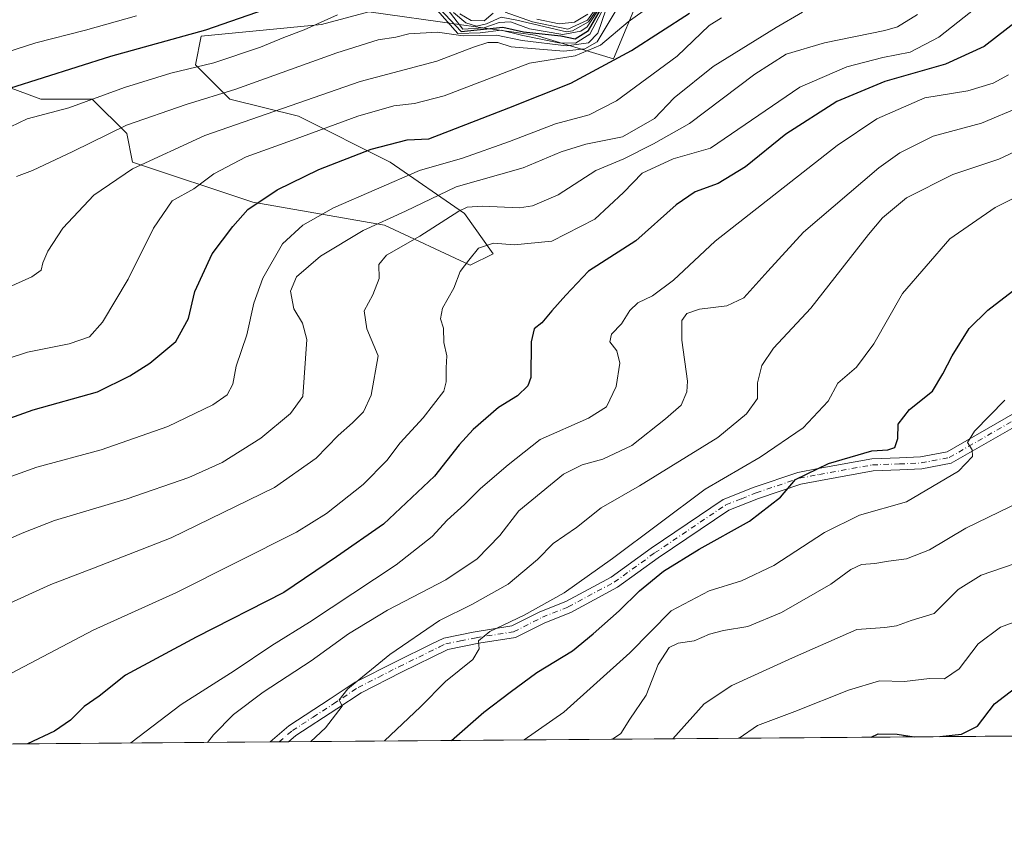
# Model space of a CAD drawing. Units: metres. Extents: x 552948 to 556379, y 4719370 to 4721721.
# Drawn here: x 555879 to 556123, y 4719383 to 4719584 of the extents above; entities that cross this region are included whole.
import ezdxf

# ---------------------------------------------------------------- set-up
doc = ezdxf.new("R2010")
doc.units = ezdxf.units.M
doc.header["$MEASUREMENT"] = 0
doc.linetypes.add('DGN Style 4', pattern=[2.6384748266838614, 1.318413404963828, -0.6592067024819142, 0.001648016756204785, -0.6592067024819142])
for name, color, linetype, lineweight in [('Arbolado forestal CxS', 92, 'Continuous', 0), ('Camino Cxs', 7, 'Continuous', 0), ('Camino eje', 30, 'DGN Style 4', 13), ('Comarca CxS', 21, 'Continuous', 0), ('Comunidad Autónoma CxS', 142, 'Continuous', 0), ('Curva de nivel maestra', 30, 'Continuous', 30), ('Curva de nivel normal', 30, 'Continuous', 0), ('Espacio natural protegido CxS', 121, 'Continuous', 0), ('Municipio CxS', 4, 'Continuous', 0), ('Provincia CxS', 1, 'Continuous', 0), ('Roquedo CxS', 135, 'Continuous', 0)]:
    doc.layers.add(name, color=color, linetype=linetype, lineweight=lineweight)

msp = doc.modelspace()

# ---------------------------------------------------------------- linework, layer by layer
at = {"layer": 'Arbolado forestal CxS', "color": 92, "linetype": 'Continuous', "lineweight": 0, "extrusion": (0.2093974866127141, 0.001637995314231761, 0.977829233338638), "elevation": 125010.7338922528, "flags": 128}
msp.add_lwpolyline([(4714911.733816118, -579744.205837712), (4714911.733816118, -579515.005227834)], dxfattribs=at)
at = {"layer": 'Arbolado forestal CxS', "color": 92, "linetype": 'Continuous', "lineweight": 0, "extrusion": (0.09773165298507681, 0.0007645359358422517, 0.9952125097131805), "elevation": 58824.37688636568, "flags": 128}
msp.add_lwpolyline([(4714911.504534435, -589916.7150792853), (4714911.504534435, -589670.797161374)], dxfattribs=at)
at = {"layer": 'Arbolado forestal CxS', "color": 92, "linetype": 'Continuous', "lineweight": 0, "extrusion": (0.2240099971095883, 0.001744671617074338, 0.9745852847831794), "elevation": 133635.0139734484, "flags": 128}
msp.add_lwpolyline([(4714931.919623354, -577420.066723049), (4714931.919623354, -577417.708417685)], dxfattribs=at)
at = {"layer": 'Arbolado forestal CxS', "color": 92, "linetype": 'Continuous', "lineweight": 0, "extrusion": (0.202711635596293, 0.001596432475124823, 0.9792371746401523), "elevation": 121098.8618918493, "flags": 128}
msp.add_lwpolyline([(4714880.328894543, -580600.1484680972), (4714880.328894543, -580597.8013643194)], dxfattribs=at)
at = {"layer": 'Arbolado forestal CxS', "color": 92, "linetype": 'Continuous', "lineweight": 0}
for points in [[(555836.9228999997, 4719584.4485, 967.3430999999982), (555856.8378999997, 4719574.484099999, 958.5632000000041), (555883.8649000004, 4719564.5197, 948.650999999998), (555896.6668999996, 4719564.519500001, 946.7602999999945), (555905.2023, 4719555.9781, 939.9906999999948), (555906.6249000002, 4719548.861300001, 936.4468000000053), (555936.4968999998, 4719538.896700001, 926.191300000006), (555969.2141000004, 4719533.202099999, 915.8938999999956), (555990.5509000003, 4719523.237700001, 905.470100000006), (555996.2411000002, 4719526.0847, 905.0071999999927), (555989.1283, 4719536.048699999, 910.7621000000073), (555970.6366999997, 4719548.860099999, 923.7247000000062), (555947.8772999998, 4719560.248500001, 934.4946999999958), (555930.8071, 4719564.5189, 940.7979999999952), (555922.2720999997, 4719573.0603, 946.7719999999972), (555923.6942999996, 4719580.176899999, 950.8142999999982), (555953.5658999998, 4719583.023499999, 946.1766000000061), (555965.3514999999, 4719586.1613, 947.5359000000027), (555987.7818999998, 4719583.021500001, 952.3141000000032), (556006.6328999996, 4719580.382900001, 952.619200000001), (556026.1136999996, 4719574.4813, 927.2691000000051), (556032.8472999996, 4719590.676300001, 944.2021999999997)], [(555836.9228999997, 4719584.4485, 967.3430999999982), (555856.8378999997, 4719574.484099999, 958.5632000000041), (555883.8649000004, 4719564.5197, 948.650999999998), (555896.6668999996, 4719564.519500001, 946.7602999999945), (555905.2023, 4719555.9781, 939.9906999999948), (555906.6249000002, 4719548.861300001, 936.4468000000053), (555936.4968999998, 4719538.896700001, 926.191300000006), (555969.2141000004, 4719533.202099999, 915.8938999999956), (555990.5509000003, 4719523.237700001, 905.470100000006), (555996.2411000002, 4719526.0847, 905.0071999999927), (555989.1283, 4719536.048699999, 910.7621000000073), (555970.6366999997, 4719548.860099999, 923.7247000000062), (555947.8772999998, 4719560.248500001, 934.4946999999958), (555930.8071, 4719564.5189, 940.7979999999952), (555922.2720999997, 4719573.0603, 946.7719999999972), (555923.6942999996, 4719580.176899999, 950.8142999999982), (555953.5658999998, 4719583.023499999, 946.1766000000061), (555965.3514999999, 4719586.1613, 947.5359000000027), (555987.7818999998, 4719583.021500001, 952.3141000000032), (556006.6328999996, 4719580.382900001, 952.619200000001), (556026.1136999996, 4719574.4813, 927.2691000000051), (556032.8472999996, 4719590.676300001, 944.2021999999997)], [(556375.6799999997, 4719408.189999999, 810.817599999995), (555399.8098999998, 4719400.5558, 891.7569999999978)]]:
    msp.add_polyline3d(points, dxfattribs=at)
at = {"layer": 'Camino Cxs', "color": 7, "linetype": 'Continuous', "lineweight": 0, "extrusion": (0.1269638838828895, 0.0009943653611420137, 0.9919068421111434), "elevation": 76159.93126788818, "flags": 128}
msp.add_lwpolyline([(4714906.128812701, -587977.7623421043), (4714906.128812701, -587973.1280954421)], dxfattribs=at)
at = {"layer": 'Camino Cxs', "color": 7, "linetype": 'Continuous', "lineweight": 0}
for points in [[(556127.4101, 4719484.0101, 873.4389999999986), (556110.0301000001, 4719474.040100001, 874.4548999999971), (556102.7301000003, 4719472.620100001, 874.4965999999986), (556097.2600999996, 4719472.370100001, 875.0216999999976), (556090.6501000002, 4719472.140100001, 875.9440000000033), (556077.5500999996, 4719469.780099999, 878.6073000000034), (556072.6501000002, 4719468.860099999, 877.3022000000057), (556062.1201, 4719465.270099999, 879.3561999999948), (556054.7701000003, 4719462.380100001, 879.4195999999939), (556037.2001, 4719450.5101, 880.4801000000008), (556027.1201, 4719443.220100001, 880.2957000000025), (556015.5201000003, 4719436.970100001, 881.5050000000047), (556009.0800999999, 4719434.390100001, 883.0755000000064), (556001.7801000001, 4719430.720100001, 882.3846000000049), (555992.7001, 4719429.280099999, 882.8807999999991), (555984.9401000004, 4719427.710100001, 883.0620999999956), (555973.5000999998, 4719422.130100001, 885.6423999999971), (555963.4301000005, 4719417.0101, 886.8545000000014), (555957.4101, 4719413.020099999, 887.1584000000003), (555947.2500999998, 4719406.4101, 888.6903000000021), (555945.4137000004, 4719404.824100001, 889.327099999995), (555940.8170999996, 4719404.788100001, 889.9153999999982), (555945.4501, 4719408.790100001, 889.6872000000004), (555955.7701000003, 4719415.5101, 888.5831000000036), (555961.9301000005, 4719419.590100001, 888.929999999993), (555972.1700999998, 4719424.790100001, 887.6533000000054), (555980.8601000002, 4719429.030099999, 885.4055999999982), (555983.9700999996, 4719430.550100001, 884.9712000000001), (555991.2901, 4719432.0701, 883.3407000000008), (556000.8501000004, 4719433.590100001, 883.0813000000053), (556007.8501000004, 4719437.110099999, 885.2988000000041), (556014.2500999998, 4719439.670100001, 883.7608999999939), (556025.5301000001, 4719445.7501, 881.923299999995), (556035.4901000002, 4719452.950099999, 882.5990000000021), (556053.3701, 4719465.030099999, 882.0152999999991), (556061.0900999998, 4719468.0701, 880.6346000000049), (556071.8901000004, 4719471.7501, 879.760500000004), (556077.0100999996, 4719472.710100001, 880.0491999999941), (556090.3400999998, 4719475.110099999, 877.172200000001), (556097.1401000004, 4719475.350099999, 877.1861999999965), (556102.3800999997, 4719475.590100001, 876.2149000000064), (556108.9801000003, 4719476.870100001, 874.3190999999933), (556125.8601000002, 4719486.550100001, 873.7973000000056)], [(555940.8170999996, 4719404.788100001, 889.9155000000028), (555945.4501, 4719408.790100001, 889.6872000000004), (555955.7701000003, 4719415.5101, 888.5831000000036), (555961.9301000005, 4719419.590100001, 888.929999999993), (555972.1700999998, 4719424.790100001, 887.6533000000054), (555980.8601000002, 4719429.030099999, 885.4055999999982), (555983.9700999996, 4719430.550100001, 884.9712000000001), (555991.2901, 4719432.0701, 883.3407000000008), (556000.8501000004, 4719433.590100001, 883.0813000000053), (556007.8501000004, 4719437.110099999, 885.2988000000041), (556014.2500999998, 4719439.670100001, 883.7608999999939), (556025.5301000001, 4719445.7501, 881.923299999995), (556035.4901000002, 4719452.950099999, 882.5990000000021), (556053.3701, 4719465.030099999, 882.0152999999991), (556061.0900999998, 4719468.0701, 880.6346000000049), (556071.8901000004, 4719471.7501, 879.760500000004), (556077.0100999996, 4719472.710100001, 880.0491999999941), (556090.3400999998, 4719475.110099999, 877.172200000001), (556097.1401000004, 4719475.350099999, 877.1861999999965), (556102.3800999997, 4719475.590100001, 876.2149000000064), (556108.9801000003, 4719476.870100001, 874.3190999999933), (556125.8601000002, 4719486.550100001, 873.7973000000056)], [(556127.4101, 4719484.0101, 873.4389999999986), (556110.0301000001, 4719474.040100001, 874.4548999999971), (556102.7301000003, 4719472.620100001, 874.4965999999986), (556097.2600999996, 4719472.370100001, 875.0216999999976), (556090.6501000002, 4719472.140100001, 875.9440000000033), (556077.5500999996, 4719469.780099999, 878.6073000000034), (556072.6501000002, 4719468.860099999, 877.3022000000057), (556062.1201, 4719465.270099999, 879.3561999999948), (556054.7701000003, 4719462.380100001, 879.4195999999939), (556037.2001, 4719450.5101, 880.4801000000008), (556027.1201, 4719443.220100001, 880.2957000000025), (556015.5201000003, 4719436.970100001, 881.5050000000047), (556009.0800999999, 4719434.390100001, 883.0755000000064), (556001.7801000001, 4719430.720100001, 882.3846000000049), (555992.7001, 4719429.280099999, 882.8807999999991), (555984.9401000004, 4719427.710100001, 883.0620999999956), (555973.5000999998, 4719422.130100001, 885.6423999999971), (555963.4301000005, 4719417.0101, 886.8545000000014), (555957.4101, 4719413.020099999, 887.1584000000003), (555947.2500999998, 4719406.4101, 888.6903000000021), (555945.4137000004, 4719404.824100001, 889.327099999995)]]:
    msp.add_polyline3d(points, dxfattribs=at)
at = {"layer": 'Camino eje', "color": 30, "linetype": 'DGN Style 4', "lineweight": 13}
msp.add_polyline3d([(555943.1152999997, 4719404.806100001, 889.1929999999993), (555946.3501000004, 4719407.600099999, 888.5993000000017), (555951.5100999996, 4719410.960100001, 887.7756999999983), (555956.5900999998, 4719414.265100001, 887.6903000000021), (555962.6801000005, 4719418.300100001, 887.609700000001), (555967.8000999996, 4719420.9001, 887.6812999999967), (555972.8350999998, 4719423.460100001, 886.3230999999943), (555982.9001000002, 4719428.370100001, 883.7623000000023), (555984.4550999999, 4719429.130100001, 883.9599000000018), (555988.1151000002, 4719429.890100001, 883.4593000000023), (555991.9951, 4719430.675100001, 883.059500000003), (556001.3151000004, 4719432.155099999, 881.9520000000049), (556008.4650999998, 4719435.7501, 884.1380000000064), (556014.8850999996, 4719438.3201, 882.4233999999997), (556026.3251, 4719444.485099999, 880.9510000000009), (556036.3450999996, 4719451.7301, 881.3500000000058), (556054.0701000001, 4719463.7051, 880.6371000000073), (556057.9301000005, 4719465.225099999, 880.4361999999965), (556061.6051000003, 4719466.670100001, 879.7076999999991), (556072.2701000003, 4719470.3051, 878.4841000000015), (556077.2801000001, 4719471.245100001, 879.2734000000056), (556090.4951, 4719473.6251, 876.4493999999978), (556097.2001, 4719473.860099999, 876.0387999999948), (556102.5551000005, 4719474.1051, 875.3410000000005), (556109.5050999997, 4719475.4551, 874.2740999999952), (556126.6350999996, 4719485.280099999, 873.4141999999993)], dxfattribs=at)
at = {"layer": 'Comarca CxS', "color": 21, "linetype": 'Continuous', "lineweight": 0, "flags": 128}
msp.add_lwpolyline([(556366.3482145255, 4720556.431491771), (556374.2794746405, 4719580.519465682), (556375.6800004236, 4719408.189982769), (554492.936956453, 4719393.461511616), (554432.6630542816, 4719392.989965962), (553131.9927300784, 4719382.814930972)], dxfattribs=at)
at = {"layer": 'Comunidad Autónoma CxS', "color": 142, "linetype": 'Continuous', "lineweight": 0, "flags": 128}
msp.add_lwpolyline([(556366.3482145255, 4720556.431491771), (556374.2794746405, 4719580.519465682), (556375.6800004236, 4719408.189982769), (554492.936956453, 4719393.461511616), (554432.6630542816, 4719392.989965962), (553131.9927300784, 4719382.814930972)], dxfattribs=at)
at = {"layer": 'Curva de nivel maestra', "color": 30, "linetype": 'Continuous', "lineweight": 30, "flags": 128}
for points, elevation in [([(555980.3799999999, 4719589.840100001), (555988.2599999999, 4719581.340100001), (555998.6399999997, 4719582.390100001), (556003.7999999998, 4719581.2501), (556013.0099999999, 4719580.2601), (556016.5899999999, 4719579.4801), (556019.9199999999, 4719581.5701), (556022.9199999999, 4719586.6801)], 950), ([(555876.1699999999, 4719567.220100001), (555901.2599999999, 4719575.190099999), (555924.8499999996, 4719581.700099999), (555941.5700000003, 4719587.5601)], 950), ([(555871.2000000002, 4719483.460100001), (555881.9500000002, 4719487.290100001), (555897.9500000002, 4719491.790100001), (555905.9500000002, 4719495.790100001), (555910.9500000002, 4719498.920100001), (555917.4000000004, 4719504.300100001), (555920.5800000001, 4719509.9801), (555922.0999999996, 4719516.720100001), (555926.4500000002, 4719526.0801), (555931.5999999996, 4719532.840100001), (555935.2699999996, 4719537.110099999), (555942.5999999996, 4719541.960100001), (555952.9400000004, 4719547.020099999), (555965.9299999997, 4719552.0801), (555974.8399999999, 4719554.380100001), (555980.2599999999, 4719554.6601), (556000.1299999999, 4719562.370100001), (556015.5199999996, 4719568.5001), (556030.6399999997, 4719576.5601), (556044.9800000004, 4719585.860099999)], 925), ([(556126.6200000001, 4719584.1601), (556118.2300000004, 4719577.620100001), (556108.5700000003, 4719573.1601), (556093.5700000003, 4719568.880100001), (556081.5700000003, 4719563.9101), (556068.9100000003, 4719555.8301), (556058.9199999999, 4719547.670100001), (556052.1699999999, 4719543.520099999), (556046.3799999999, 4719541.460100001), (556041.6600000003, 4719538.2501), (556031.7000000002, 4719529.270099999), (556019.9199999999, 4719521.800100001), (556014.3200000003, 4719515.8101), (556010.8499999996, 4719511.9101), (556008.3200000003, 4719508.9301), (556006.4500000002, 4719507.4101), (556005.7199999997, 4719504.170100001), (556005.5999999996, 4719495.350099999), (556004.8200000003, 4719493.2301), (556002.2999999998, 4719490.8201), (555997.5899999999, 4719487.880100001), (555991.2599999999, 4719482.420100001), (555987.7599999999, 4719478.620100001), (555981.6500000004, 4719470.850099999), (555969, 4719458.9101), (555957.2999999998, 4719450.7401), (555944.2699999996, 4719441.920100001), (555922.4400000004, 4719430.800100001), (555904.9400000004, 4719421.350099999), (555898.3399999999, 4719416.170100001), (555894.6399999997, 4719413.550100001), (555891.2400000002, 4719410.220100001), (555887.2800000003, 4719407.470100001), (555880.5943999998, 4719404.317199999)], 900), ([(555985.8647999996, 4719405.140699999), (555993.8799999999, 4719412.200099999), (556000.4400000004, 4719417.1601), (556007.1100000005, 4719421.9901), (556015.9800000004, 4719427.4301), (556021.0999999996, 4719431.6601), (556027.5800000001, 4719437.3301), (556032.5800000001, 4719442.360099999), (556038.5800000001, 4719447.190099999), (556047.4000000004, 4719452.6601), (556059.9199999999, 4719459.630100001), (556067.6399999997, 4719465.600099999), (556071.3799999999, 4719470.020099999), (556079.5599999996, 4719473.940099999), (556090.3200000003, 4719477.130100001), (556094.2400000002, 4719477.4001), (556096.0199999996, 4719477.9101), (556096.7800000003, 4719480.190099999), (556096.8700000001, 4719483.7401), (556099.6500000004, 4719487.390100001), (556105.3799999999, 4719491.9101), (556107.9100000003, 4719496.280099999), (556110.25, 4719500.700099999), (556114.4500000002, 4719507.5101), (556119.1200000001, 4719512.100099999), (556125.2100000001, 4719516.7501)], 875), ([(556107.1782000001, 4719406.0897), (556112.5899999999, 4719406.6801), (556116.5300000003, 4719408.7301), (556120.7999999998, 4719414.2501), (556127.1799999997, 4719419.140100001)], 850), ([(556090.0979000004, 4719405.9561), (556091.9100000003, 4719406.770099999), (556096.5700000003, 4719406.720100001), (556100.8481999999, 4719406.040200001)], 850), ([(556100.8481999999, 4719406.040200001), (556100.8493999997, 4719406.039999999)], 850), ([(556107.1764000002, 4719406.089500001), (556107.1782000001, 4719406.0897)], 850)]:
    msp.add_lwpolyline(points, dxfattribs=dict(at, elevation=elevation))
at = {"layer": 'Curva de nivel normal', "color": 30, "linetype": 'Continuous', "lineweight": 0, "flags": 128}
for points, elevation in [([(555876.6200000001, 4719421.880100001), (555896.9000000004, 4719432.5601), (555917.5899999999, 4719441.9001), (555947.4100000003, 4719456.9101), (555954.8200000003, 4719461.5701), (555963.9699999997, 4719468.7601), (555969.8200000003, 4719474.720100001), (555973.1500000004, 4719479.120100001), (555978.8200000003, 4719485.3301), (555984.0199999996, 4719491.9101), (555984.5999999996, 4719494.2401), (555984.54, 4719497.700099999), (555984.6900000004, 4719500.7501), (555983.9600000001, 4719504.030099999), (555983.9299999997, 4719507.5701), (555983.1600000003, 4719509.9001), (555983.6600000003, 4719512.5701), (555986.4699999997, 4719517.5701), (555988.0599999996, 4719521.640100001), (555990.1699999999, 4719524.520099999), (555992.5599999996, 4719527.5001), (555996.2999999998, 4719528.720100001), (556001.4900000002, 4719528.3201), (556010.79, 4719529.190099999), (556021.4600000001, 4719534.640100001), (556028.6200000001, 4719541.3301), (556033.2599999999, 4719546.100099999), (556040.9500000002, 4719549.700099999), (556050.25, 4719552.350099999), (556072.4100000003, 4719567.450099999), (556084.0999999996, 4719572.5001), (556093.0300000003, 4719574.840100001), (556099.8600000005, 4719576.190099999), (556106.9400000004, 4719579.890100001), (556120.6600000003, 4719590.880100001)], 905), ([(555870.6399999997, 4719498.4301), (555880.54, 4719501.6601), (555890.9500000002, 4719503.720100001), (555895.9500000002, 4719505.4001), (555899.1900000004, 4719509.120100001), (555905.5800000001, 4719519.800100001), (555911.8399999999, 4719532.4801), (555916.5300000003, 4719539.2301), (555921.9100000003, 4719542.220100001), (555926.8899999997, 4719545.950099999), (555934.9199999999, 4719550.1801), (555947.2699999996, 4719554.640100001), (555962.5999999996, 4719560.3101), (555971.5999999996, 4719562.840100001), (555976.7199999997, 4719563.460100001), (555984.0999999996, 4719565.290100001), (556005.2599999999, 4719573.4301), (556016.5800000001, 4719575.300100001), (556022.9199999999, 4719577.880100001), (556029.75, 4719583.7501), (556035.2400000002, 4719587.6501)], 930), ([(556073.0899999999, 4719586.120100001), (556066.5199999996, 4719582.290100001), (556050.8700000001, 4719572.620100001), (556041.1900000004, 4719564.8101), (556036.3399999999, 4719559.700099999), (556028.4000000004, 4719555.140100001), (556019.25, 4719553.340100001), (556013.1600000003, 4719551.390100001), (556003.7000000002, 4719547.4101), (555987.0499999998, 4719542.710100001), (555974.4800000004, 4719536.670100001), (555963.9400000004, 4719531.9001), (555953.3300000001, 4719525.470100001), (555947.3899999997, 4719520.3201), (555945.9000000004, 4719516.8101), (555946.75, 4719512.380100001), (555948.8399999999, 4719508.800100001), (555949.9299999997, 4719504.7501), (555948.9800000004, 4719490.620100001), (555945.8700000001, 4719486.4101), (555938.4900000002, 4719480.2601), (555928.9000000004, 4719474.2301), (555920.5999999996, 4719470.520099999), (555905.2800000003, 4719465.220100001), (555887.2800000003, 4719459.770099999), (555879.6100000005, 4719456.780099999), (555872.2800000003, 4719453.640100001)], 915), ([(555875.9500000002, 4719517.8101), (555881.6100000005, 4719520.360099999), (555883.9299999997, 4719522.0101), (555884.3300000001, 4719523.8301), (555885.6500000004, 4719526.7601), (555889.3399999999, 4719532.420100001), (555897.0199999996, 4719540.640100001), (555906.6100000005, 4719547.220100001), (555924.5999999996, 4719555.4801), (555963.2199999997, 4719568.860099999), (555982.25, 4719573.9101), (555991.3799999999, 4719577.4101), (555994.9000000004, 4719578.550100001), (555997.4000000004, 4719578.5801), (556000.6699999999, 4719577.5001), (556013.8300000001, 4719576.460100001), (556018.9699999997, 4719577.0101), (556022.0899999999, 4719578.780099999), (556026.8300000001, 4719586.6501)], 935), ([(556024.2199999997, 4719586.710100001), (556022.2400000002, 4719580.9301), (556019.9199999999, 4719578.4801), (556014.4699999997, 4719577.720100001), (556003.4299999997, 4719579.100099999), (555997.0999999996, 4719580.4001), (555988.7599999999, 4719580.2301), (555982.4000000004, 4719581.1801), (555975.2800000003, 4719580.700099999), (555972.0199999996, 4719579.9101), (555967.6399999997, 4719579.2401), (555957.4100000003, 4719576.030099999), (555932.3399999999, 4719567.0001), (555919.9900000002, 4719563.140100001), (555905.1200000001, 4719558.020099999), (555891.79, 4719551.460100001), (555881.8200000003, 4719546.790100001), (555877.8600000005, 4719545.3201)], 940), ([(556023.2699999996, 4719586.2501), (556020.29, 4719580.670100001), (556016.6699999999, 4719578.420100001), (556012.5899999999, 4719578.460100001), (556003.6299999999, 4719580.280099999), (555998.2300000004, 4719581.610099999), (555993.0499999998, 4719581.0101), (555987.4800000004, 4719580.8301), (555982.29, 4719586.5801)], 945), ([(555984.2000000002, 4719587.6801), (555988.7300000004, 4719581.9301), (555993.9400000004, 4719582.2601), (555997.7699999996, 4719583.590100001), (556000.5499999998, 4719583.720100001), (556005.2300000004, 4719581.940099999), (556013.5800000001, 4719580.5701), (556018.04, 4719581.360099999), (556019.6100000005, 4719582.450099999), (556023.1600000003, 4719587.860099999)], 955), ([(555986.3799999999, 4719586.0001), (555989.4400000004, 4719583.5001), (555992.1399999997, 4719582.6501), (555994.5899999999, 4719583.2401), (555998.2599999999, 4719584.880100001), (556002.0899999999, 4719584.130100001), (556014.4199999999, 4719581.2301), (556015.9800000004, 4719581.5001), (556019.9000000004, 4719583.7401), (556022.7599999999, 4719587.7501)], 960), ([(555999.1900000004, 4719586.120100001), (556005.9800000004, 4719583.7501), (556014.75, 4719581.9101), (556019.6399999997, 4719584.170100001), (556021.8700000001, 4719587.280099999)], 965), ([(556101.6799999997, 4719585.530099999), (556096.6399999997, 4719582.460100001), (556093.5, 4719581.540100001), (556078.5700000003, 4719578.5101), (556069, 4719575.690099999), (556061.2599999999, 4719570.6801), (556045.0099999999, 4719558.4301), (556036.0499999998, 4719553.420100001), (556028.6600000003, 4719549.690099999), (556021.7599999999, 4719546.770099999), (556012.4199999999, 4719540.720100001), (556006.0099999999, 4719538.0101), (556002.7400000002, 4719537.460100001), (555993.5199999996, 4719537.950099999), (555989.8099999996, 4719537.6501), (555987.7400000002, 4719536.630100001), (555977.9900000002, 4719530.450099999), (555969.7199999997, 4719525.770099999), (555967.8300000001, 4719523.450099999), (555967.9299999997, 4719519.9001), (555966.3600000005, 4719515.9001), (555964.2199999997, 4719511.870100001), (555964.8600000005, 4719507.450099999), (555967.6699999999, 4719500.7601), (555965.9500000002, 4719490.960100001), (555963.9900000002, 4719486.8301), (555961.2800000003, 4719484.040100001), (555957.7699999996, 4719480.920100001), (555952.2699999996, 4719475.2501), (555941.9400000004, 4719467.9801), (555916.2800000003, 4719455.520099999), (555896.9500000002, 4719447.9301), (555886.3799999999, 4719443.870100001), (555865.0300000003, 4719434.200099999)], 910), ([(555865.29, 4719572.970100001), (555882.6200000001, 4719578.460100001), (555894.9500000002, 4719581.620100001), (555907.6100000005, 4719585.2301)], 955), ([(556052.9900000002, 4719584.720100001), (556049.8700000001, 4719582.780099999), (556041.9500000002, 4719575.220100001), (556026.9100000003, 4719564.120100001), (556020.1200000001, 4719560.640100001), (556011.7400000002, 4719558.4101), (556000.2599999999, 4719553.960100001), (555988.5899999999, 4719549.870100001), (555977.9299999997, 4719546.7601), (555956.5999999996, 4719537.470100001), (555948.9400000004, 4719533.210100001), (555943.9400000004, 4719528.540100001), (555939.0300000003, 4719520.030099999), (555936.8200000003, 4719513.770099999), (555935.0499999998, 4719505.9001), (555932.3799999999, 4719498.1501), (555931.5599999996, 4719493.700099999), (555930.2000000002, 4719491.0701), (555926.5999999996, 4719488.5801), (555915.4400000004, 4719483.120100001), (555898.8300000001, 4719477.380100001), (555882.8499999996, 4719473.050100001), (555868.29, 4719467.8301)], 920), ([(555957.5999999996, 4719585.440099999), (555949.2699999996, 4719581.690099999), (555944.2199999997, 4719579.860099999), (555938.4199999999, 4719577.4301), (555926.8899999997, 4719573.5101), (555916.1399999997, 4719570.940099999), (555904.6799999997, 4719567.380100001), (555890.8099999996, 4719562.3201), (555880.5, 4719559.590100001), (555874.2400000002, 4719556.590100001)], 945), ([(555987.9400000004, 4719585.7401), (555990.75, 4719584.030099999), (555993.9699999997, 4719583.970100001), (555996.2599999999, 4719585.860099999)], 965), ([(556019.7599999999, 4719585.600099999), (556016.4400000004, 4719583.640100001), (556012.6399999997, 4719583.2601), (556007.0899999999, 4719584.390100001)], 970), ([(556124.2300000004, 4719570.540100001), (556120.4199999999, 4719568.450099999), (556114.1799999997, 4719566.610099999), (556103.4800000004, 4719564.8201), (556091.54, 4719559.590100001), (556081.6600000003, 4719552.9901), (556051.3600000005, 4719529.2301), (556041.0499999998, 4719519.4901), (556035.7800000003, 4719515.600099999), (556032.1600000003, 4719513.9001), (556030.1600000003, 4719511.9801), (556028.0800000001, 4719508.700099999), (556025.6299999999, 4719506.0801), (556025.2199999997, 4719504.210100001), (556026.9699999997, 4719501.940099999), (556027.7400000002, 4719498.890100001), (556026.8300000001, 4719493.0801), (556024.4000000004, 4719488.0801), (556019.9199999999, 4719485.190099999), (556007.9199999999, 4719479.960100001), (555999.9299999997, 4719473.640100001), (555993.1299999999, 4719467.7601), (555989.1100000005, 4719463.800100001), (555984.8499999996, 4719459.9101), (555981.1100000005, 4719455.800100001), (555972.1299999999, 4719448.7501), (555950.5999999996, 4719434.5601), (555941.2699999996, 4719428.780099999), (555931.9299999997, 4719422.460100001), (555918.7599999999, 4719414.050100001), (555906.2056, 4719404.5174)], 895), ([(556127.4199999999, 4719562.640100001), (556117.5199999996, 4719558.550100001), (556105.5199999996, 4719555.300100001), (556097.25, 4719551.140100001), (556092.0599999996, 4719547.440099999), (556073.3200000003, 4719531.440099999), (556064.4800000004, 4719521.790100001), (556058.4800000004, 4719515.110099999), (556054.3200000003, 4719513.130100001), (556047.4600000001, 4719512.280099999), (556044.3600000005, 4719511.2401), (556043.0800000001, 4719509.520099999), (556043.0999999996, 4719504.640100001), (556044.5099999999, 4719494.390100001), (556044.3200000003, 4719491.7501), (556042.9100000003, 4719488.4801), (556039.0300000003, 4719485.030099999), (556030.7199999997, 4719478.450099999), (556023.4800000004, 4719475.040100001), (556018.3399999999, 4719473.6501), (556013.7000000002, 4719471.340100001), (556002.5800000001, 4719462.220100001), (555997.8700000001, 4719456.050100001), (555992.29, 4719450.270099999), (555984.4400000004, 4719445.0701), (555969.9800000004, 4719437.4901), (555960.2699999996, 4719431.6501), (555951.0300000003, 4719424.9301), (555939.1200000001, 4719417.170100001), (555931.7699999996, 4719411.5701), (555926.7599999999, 4719406.5001), (555925.2544999998, 4719404.666400001)], 890), ([(556131.54, 4719554.130100001), (556121.8399999999, 4719549.590100001), (556110.4500000002, 4719545.7501), (556098.8899999997, 4719539.970100001), (556092.9900000002, 4719535.0101), (556089.4900000002, 4719530.9001), (556075.1600000003, 4719512.5701), (556065.9100000003, 4719502.6601), (556062.9400000004, 4719498.290100001), (556061.9400000004, 4719494.0001), (556061.8799999999, 4719490.090100001), (556059.2100000001, 4719486.300100001), (556052.0700000003, 4719480.420100001), (556032.6200000001, 4719468.4001), (556023.0999999996, 4719462.960100001), (556016.9800000004, 4719458.090100001), (556011.1399999997, 4719454.0601), (556007.2699999996, 4719450.100099999), (555999.9299999997, 4719443.940099999), (555990.9299999997, 4719438.920100001), (555982.9299999997, 4719434.950099999), (555970.5999999996, 4719426.5101), (555960.1600000003, 4719418.0001), (555957.9600000001, 4719415.2601), (555958.7100000001, 4719413.6501), (555954.5899999999, 4719408.290100001), (555950.9353, 4719404.8673)], 885), ([(555969.2819999997, 4719405.0108), (555978.2000000002, 4719413.5001), (555984.4000000004, 4719419.780099999), (555991.1500000004, 4719425.2501), (555992.7699999996, 4719427.920100001), (555992.6299999999, 4719429.920100001), (555995.3700000001, 4719432.2501), (556003.9600000001, 4719436.2601), (556013.8600000005, 4719441.850099999), (556025.9199999999, 4719450.3301), (556048.9199999999, 4719467.610099999), (556062.5800000001, 4719475.5601), (556073.2599999999, 4719482.850099999), (556079.4400000004, 4719489.440099999), (556081.8600000005, 4719493.9101), (556086.5, 4719497.940099999), (556090.7699999996, 4719503.710100001), (556097.8899999997, 4719516.1801), (556109.6500000004, 4719529.8101), (556120.9100000003, 4719537.590100001), (556133.5999999996, 4719543.840100001)], 880), ([(556003.9390000004, 4719405.2819), (556013.7999999998, 4719412.210100001), (556030.1500000004, 4719426.880100001), (556040.4800000004, 4719437.3301), (556049.9199999999, 4719442.340100001), (556057.9199999999, 4719444.770099999), (556065.9199999999, 4719448.610099999), (556078.5800000001, 4719456.800100001), (556087.2400000002, 4719461.090100001), (556098.9100000003, 4719464.470100001), (556111.7999999998, 4719472.020099999), (556115.3499999996, 4719475.700099999), (556115.2400000002, 4719477.370100001), (556114.0499999998, 4719479.200099999), (556115.7800000003, 4719482.040100001), (556123.3099999996, 4719489.720100001)], 870), ([(556025.8798000002, 4719405.453500001), (556027.9600000001, 4719406.890100001), (556030.1799999997, 4719410.4101), (556034.2199999997, 4719416.4001), (556037.2599999999, 4719424.0001), (556039.9800000004, 4719428.220100001), (556042.2300000004, 4719429.3201), (556046.1600000003, 4719429.9001), (556050, 4719431.5601), (556053.4500000002, 4719432.440099999), (556059.4699999997, 4719433.460100001), (556067.8399999999, 4719436.960100001), (556080.0899999999, 4719443.960100001), (556085.1200000001, 4719447.630100001), (556087.7199999997, 4719448.890100001), (556091.0800000001, 4719449.0801), (556094.4800000004, 4719449.700099999), (556098.9100000003, 4719450.2501), (556104.6299999999, 4719452.550100001), (556113.6399999997, 4719457.920100001), (556127.5, 4719464.630100001)], 865), ([(556040.8580999998, 4719405.570699999), (556048.6500000004, 4719414.2401), (556055.5599999996, 4719418.840100001), (556070.5800000001, 4719425.700099999), (556086.5700000003, 4719432.720100001), (556093.5700000003, 4719433.2501), (556096.4699999997, 4719433.620100001), (556100.0499999998, 4719434.970100001), (556105.75, 4719436.710100001), (556111.75, 4719442.620100001), (556117.4400000004, 4719446.200099999), (556128.2999999998, 4719449.9101)], 860), ([(556057.3124000002, 4719405.6994), (556061.8899999997, 4719408.870100001), (556071.1799999997, 4719412.300100001), (556084.5, 4719417.6501), (556092.2400000002, 4719419.920100001), (556098.4100000003, 4719419.8301), (556104.5899999999, 4719420.5101), (556108.3700000001, 4719420.420100001), (556111.9600000001, 4719422.920100001), (556116.7199999997, 4719429.190099999), (556122.29, 4719433.3201), (556128.5599999996, 4719435.610099999)], 855)]:
    msp.add_lwpolyline(points, dxfattribs=dict(at, elevation=elevation))
at = {"layer": 'Espacio natural protegido CxS', "color": 121, "linetype": 'Continuous', "lineweight": 0, "flags": 128}
msp.add_lwpolyline([(556366.3482145255, 4720556.431491771), (556374.2794746405, 4719580.519465682), (556375.6800004236, 4719408.189982769), (554492.936956453, 4719393.461511616), (554448.1960000006, 4719404.5551), (554432.6630542816, 4719392.989965962), (553131.9927300784, 4719382.814930972)], dxfattribs=at)
at = {"layer": 'Municipio CxS', "color": 4, "linetype": 'Continuous', "lineweight": 0, "flags": 128}
msp.add_lwpolyline([(556366.3482145255, 4720556.431491771), (556374.2794746405, 4719580.519465682), (556375.6800004236, 4719408.189982769), (554492.936956453, 4719393.461511616), (554432.6630542816, 4719392.989965962), (553131.9927300784, 4719382.814930972)], dxfattribs=at)
at = {"layer": 'Provincia CxS', "color": 1, "linetype": 'Continuous', "lineweight": 0, "flags": 128}
msp.add_lwpolyline([(556366.3482145255, 4720556.431491771), (556374.2794746405, 4719580.519465682), (556375.6800004236, 4719408.189982769), (554492.936956453, 4719393.461511616), (554432.6630542816, 4719392.989965962), (553131.9927300784, 4719382.814930972)], dxfattribs=at)
at = {"layer": 'Roquedo CxS', "color": 135, "linetype": 'Continuous', "lineweight": 0}
for points in [[(556032.8472999996, 4719590.676300001, 944.2021999999997), (556026.1136999996, 4719574.4813, 927.2691000000051), (556006.6328999996, 4719580.382900001, 952.619200000001), (555987.7818999998, 4719583.021500001, 952.3141000000032), (555965.3514999999, 4719586.1613, 947.5359000000027), (555953.5658999998, 4719583.023499999, 946.1766000000061), (555923.6942999996, 4719580.176899999, 950.8142999999982), (555922.2720999997, 4719573.0603, 946.7719999999972), (555930.8071, 4719564.5189, 940.7979999999952), (555947.8772999998, 4719560.248500001, 934.4946999999958), (555970.6366999997, 4719548.860099999, 923.7247000000062), (555989.1283, 4719536.048699999, 910.7621000000073), (555996.2411000002, 4719526.0847, 905.0071999999927), (555990.5509000003, 4719523.237700001, 905.470100000006), (555969.2141000004, 4719533.202099999, 915.8938999999956), (555936.4968999998, 4719538.896700001, 926.191300000006), (555906.6249000002, 4719548.861300001, 936.4468000000053), (555905.2023, 4719555.9781, 939.9906999999948), (555896.6668999996, 4719564.519500001, 946.7602999999945), (555883.8649000004, 4719564.5197, 948.650999999998), (555856.8378999997, 4719574.484099999, 958.5632000000041), (555836.9228999997, 4719584.4485, 967.3430999999982)], [(555836.9228999997, 4719584.4485, 967.3430999999982), (555856.8378999997, 4719574.484099999, 958.5632000000041), (555883.8649000004, 4719564.5197, 948.650999999998), (555896.6668999996, 4719564.519500001, 946.7602999999945), (555905.2023, 4719555.9781, 939.9906999999948), (555906.6249000002, 4719548.861300001, 936.4468000000053), (555936.4968999998, 4719538.896700001, 926.191300000006), (555969.2141000004, 4719533.202099999, 915.8938999999956), (555990.5509000003, 4719523.237700001, 905.470100000006), (555996.2411000002, 4719526.0847, 905.0071999999927), (555989.1283, 4719536.048699999, 910.7621000000073), (555970.6366999997, 4719548.860099999, 923.7247000000062), (555947.8772999998, 4719560.248500001, 934.4946999999958), (555930.8071, 4719564.5189, 940.7979999999952), (555922.2720999997, 4719573.0603, 946.7719999999972), (555923.6942999996, 4719580.176899999, 950.8142999999982), (555953.5658999998, 4719583.023499999, 946.1766000000061), (555965.3514999999, 4719586.1613, 947.5359000000027), (555987.7818999998, 4719583.021500001, 952.3141000000032), (556006.6328999996, 4719580.382900001, 952.619200000001), (556026.1136999996, 4719574.4813, 927.2691000000051), (556032.8472999996, 4719590.676300001, 944.2021999999997)]]:
    msp.add_polyline3d(points, dxfattribs=at)

doc.saveas('drawing.dxf')
